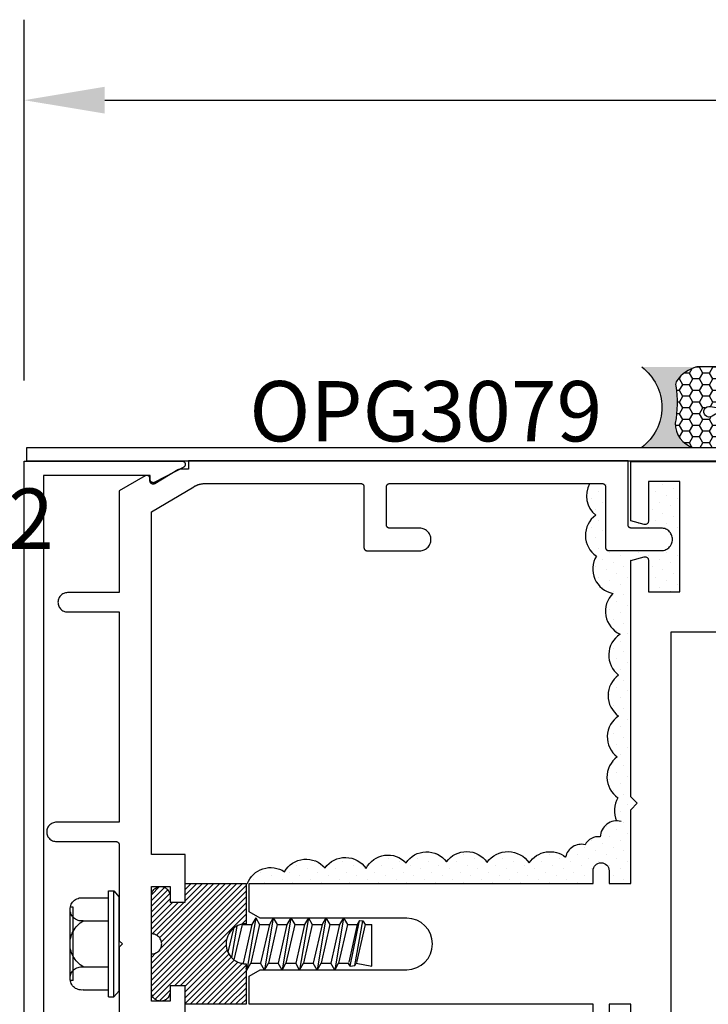
# Model space of a CAD drawing. Units: inches. Extents: x 0 to 70, y 0 to 86.
# Drawn here: x 3.2 to 5.3, y 33.8 to 36.9 of the extents above; entities that cross this region are included whole.
import ezdxf

# ---------------------------------------------------------------- set-up
doc = ezdxf.new("R2010")
doc.units = ezdxf.units.IN
doc.header["$LTSCALE"] = 0.25
doc.header["$MEASUREMENT"] = 0
for name, color, linetype in [('Arcadia-Dim', 4, 'Continuous'), ('Arcadia-Profile', 5, 'Continuous'), ('Arcadia-Shade', 8, 'Continuous'), ('Arcadia-Text', 3, 'Continuous')]:
    doc.layers.add(name, color=color, linetype=linetype)
doc.styles.get("Standard").update_dxf_attribs({"font": 'ARIALN.TTF'})
doc.dimstyles.get("Standard").update_dxf_attribs({"dimscale": 0, "dimtxt": 0.046875, "dimasz": 0.0625, "dimexe": 0.0625, "dimexo": 0.0625, "dimgap": 0.09, "dimtad": 0, "dimtih": 1, "dimtoh": 1, "dimdec": 4, "dimzin": 0, "dimdsep": 46, "dimlunit": 4, "dimtxsty": 'Standard', "dimcen": 0.046875, "dimadec": 0, "dimazin": 0, "dimtfac": 1, "dimtdec": 4, "dimtofl": 0, "dimtmove": 0, "dimatfit": 3, "dimfxl": 1, "dimtolj": 1, "dimtzin": 0, "dimarcsym": 0})
pattern_1 = [(45, (-30.979591, 80.587372), (-0.0088388348, 0.0088388348), [])]

# ---------------------------------------------------------------- blocks, each defined once
blk = doc.blocks.new('OPG1986IP')
at = {"layer": 'Arcadia-Shade', "lineweight": -3}
h = blk.add_hatch(dxfattribs=at)
h.set_pattern_fill('ANSI31', color=256, scale=0.1, style=0)
h.set_pattern_definition(pattern_1)
h.paths.add_polyline_path([(-0.4324, -0.014), (-0.4274, -0.0098), (-0.4219, -0.0063), (-0.4161, -0.0033), (-0.4101, -0.0009), (-0.4039, 0.0008), (-0.4039, 0.0008), (-0.3974, 0.0019), (-0.3909, 0.0023), (-0.3909, 0.1273), (-0.5799, 0.1273), (-0.5799, 0.0698), (-0.6269, 0.0698), (-0.6269, 0.0888), (-0.627, 0.0918), (-0.6275, 0.0948), (-0.6283, 0.0977), (-0.6294, 0.1006), (-0.6308, 0.1033), (-0.6324, 0.1058), (-0.6343, 0.1082), (-0.6365, 0.1103), (-0.6388, 0.1122), (-0.6414, 0.1139), (-0.6441, 0.1153), (-0.6469, 0.1163), (-0.6498, 0.1171), (-0.6528, 0.1176), (-0.6559, 0.1178), (-0.6589, 0.1176), (-0.6619, 0.1171), (-0.6648, 0.1163), (-0.6677, 0.1153), (-0.6704, 0.1139), (-0.6729, 0.1122), (-0.6753, 0.1103), (-0.6774, 0.1082), (-0.6793, 0.1058), (-0.681, 0.1033), (-0.6824, 0.1006), (-0.6835, 0.0977), (-0.6842, 0.0948), (-0.6847, 0.0918), (-0.6849, 0.0888), (-0.6849, -0.0292), (-0.6816, -0.0293), (-0.6783, -0.0297), (-0.6751, -0.0305), (-0.6719, -0.0316), (-0.669, -0.033), (-0.6661, -0.0348), (-0.6635, -0.0368), (-0.6612, -0.0391), (-0.659, -0.0417), (-0.6572, -0.0444), (-0.6557, -0.0474), (-0.6545, -0.0505), (-0.6536, -0.0537), (-0.6531, -0.0569), (-0.6529, -0.0602), (-0.6531, -0.0635), (-0.6536, -0.0668), (-0.6545, -0.07), (-0.6557, -0.0731), (-0.6572, -0.076), (-0.659, -0.0788), (-0.6612, -0.0813), (-0.6635, -0.0836), (-0.6661, -0.0857), (-0.669, -0.0874), (-0.6719, -0.0889), (-0.6751, -0.09), (-0.6783, -0.0907), (-0.6816, -0.0912), (-0.6849, -0.0912), (-0.6849, -0.2092), (-0.6847, -0.2123), (-0.6842, -0.2153), (-0.6835, -0.2182), (-0.6824, -0.221), (-0.681, -0.2237), (-0.6793, -0.2263), (-0.6774, -0.2286), (-0.6753, -0.2308), (-0.6729, -0.2327), (-0.6704, -0.2343), (-0.6677, -0.2357), (-0.6648, -0.2368), (-0.6619, -0.2376), (-0.6589, -0.2381), (-0.6559, -0.2382), (-0.6528, -0.2381), (-0.6498, -0.2376), (-0.6469, -0.2368), (-0.6441, -0.2357), (-0.6414, -0.2343), (-0.6388, -0.2327), (-0.6365, -0.2308), (-0.6343, -0.2286), (-0.6324, -0.2263), (-0.6308, -0.2237), (-0.6294, -0.221), (-0.6283, -0.2182), (-0.6275, -0.2153), (-0.627, -0.2123), (-0.6269, -0.2092), (-0.6269, -0.1902), (-0.5799, -0.1902), (-0.5799, -0.2469), (-0.579, -0.2477), (-0.3909, -0.2477), (-0.3909, -0.123), (-0.3912, -0.1227), (-0.3974, -0.1223), (-0.4038, -0.1213), (-0.4101, -0.1195), (-0.4161, -0.1172), (-0.4219, -0.1142), (-0.4284, -0.1099), (-0.4283, -0.1098), (-0.4324, -0.1065), (-0.437, -0.1019), (-0.4411, -0.0968), (-0.4446, -0.0913), (-0.4472, -0.0862), (-0.4472, -0.0863), (-0.4498, -0.0794), (-0.4515, -0.0732), (-0.4525, -0.0667), (-0.4529, -0.0602), (-0.4525, -0.0537), (-0.4515, -0.0473), (-0.4498, -0.041), (-0.4475, -0.0349), (-0.4446, -0.0291), (-0.4411, -0.0237), (-0.437, -0.0186)])
h = blk.add_hatch(dxfattribs=at)
h.set_pattern_fill('ANSI31', color=256, scale=0.1, style=0)
h.set_pattern_definition(pattern_1)
h.paths.add_polyline_path([(-0.4324, -0.014), (-0.4274, -0.0098), (-0.4219, -0.0063), (-0.4161, -0.0033), (-0.4101, -0.0009), (-0.4039, 0.0008), (-0.4039, 0.0008), (-0.3974, 0.0019), (-0.3909, 0.0023), (-0.3909, 0.1273), (-0.5799, 0.1273), (-0.5799, 0.0698), (-0.6269, 0.0698), (-0.6269, 0.0888), (-0.627, 0.0918), (-0.6275, 0.0948), (-0.6283, 0.0977), (-0.6294, 0.1006), (-0.6308, 0.1033), (-0.6324, 0.1058), (-0.6343, 0.1082), (-0.6365, 0.1103), (-0.6388, 0.1122), (-0.6414, 0.1139), (-0.6441, 0.1153), (-0.6469, 0.1163), (-0.6498, 0.1171), (-0.6528, 0.1176), (-0.6559, 0.1178), (-0.6589, 0.1176), (-0.6619, 0.1171), (-0.6648, 0.1163), (-0.6677, 0.1153), (-0.6704, 0.1139), (-0.6729, 0.1122), (-0.6753, 0.1103), (-0.6774, 0.1082), (-0.6793, 0.1058), (-0.681, 0.1033), (-0.6824, 0.1006), (-0.6835, 0.0977), (-0.6842, 0.0948), (-0.6847, 0.0918), (-0.6849, 0.0888), (-0.6849, -0.0292), (-0.6816, -0.0293), (-0.6783, -0.0297), (-0.6751, -0.0305), (-0.6719, -0.0316), (-0.669, -0.033), (-0.6661, -0.0348), (-0.6635, -0.0368), (-0.6612, -0.0391), (-0.659, -0.0417), (-0.6572, -0.0444), (-0.6557, -0.0474), (-0.6545, -0.0505), (-0.6536, -0.0537), (-0.6531, -0.0569), (-0.6529, -0.0602), (-0.6531, -0.0635), (-0.6536, -0.0668), (-0.6545, -0.07), (-0.6557, -0.0731), (-0.6572, -0.076), (-0.659, -0.0788), (-0.6612, -0.0813), (-0.6635, -0.0836), (-0.6661, -0.0857), (-0.669, -0.0874), (-0.6719, -0.0889), (-0.6751, -0.09), (-0.6783, -0.0907), (-0.6816, -0.0912), (-0.6849, -0.0912), (-0.6849, -0.2092), (-0.6847, -0.2123), (-0.6842, -0.2153), (-0.6835, -0.2182), (-0.6824, -0.221), (-0.681, -0.2237), (-0.6793, -0.2263), (-0.6774, -0.2286), (-0.6753, -0.2308), (-0.6729, -0.2327), (-0.6704, -0.2343), (-0.6677, -0.2357), (-0.6648, -0.2368), (-0.6619, -0.2376), (-0.6589, -0.2381), (-0.6559, -0.2382), (-0.6528, -0.2381), (-0.6498, -0.2376), (-0.6469, -0.2368), (-0.6441, -0.2357), (-0.6414, -0.2343), (-0.6388, -0.2327), (-0.6365, -0.2308), (-0.6343, -0.2286), (-0.6324, -0.2263), (-0.6308, -0.2237), (-0.6294, -0.221), (-0.6283, -0.2182), (-0.6275, -0.2153), (-0.627, -0.2123), (-0.6269, -0.2092), (-0.6269, -0.1902), (-0.5799, -0.1902), (-0.5799, -0.2469), (-0.579, -0.2477), (-0.3909, -0.2477), (-0.3909, -0.123), (-0.3912, -0.1227), (-0.3974, -0.1223), (-0.4038, -0.1213), (-0.4101, -0.1195), (-0.4161, -0.1172), (-0.4219, -0.1142), (-0.4284, -0.1099), (-0.4283, -0.1098), (-0.4324, -0.1065), (-0.437, -0.1019), (-0.4411, -0.0968), (-0.4446, -0.0913), (-0.4472, -0.0862), (-0.4472, -0.0863), (-0.4498, -0.0794), (-0.4515, -0.0732), (-0.4525, -0.0667), (-0.4529, -0.0602), (-0.4525, -0.0537), (-0.4515, -0.0473), (-0.4498, -0.041), (-0.4475, -0.0349), (-0.4446, -0.0291), (-0.4411, -0.0237), (-0.437, -0.0186)])
at = {"layer": 'Arcadia-Profile'}
blk.add_lwpolyline([(-0.6269, -0.1902), (-0.6269, -0.2092), (-0.627, -0.2123), (-0.6275, -0.2153), (-0.6283, -0.2182), (-0.6294, -0.221), (-0.6308, -0.2237), (-0.6324, -0.2263), (-0.6343, -0.2286), (-0.6365, -0.2308), (-0.6388, -0.2327), (-0.6414, -0.2343), (-0.6441, -0.2357), (-0.6469, -0.2368), (-0.6498, -0.2376), (-0.6528, -0.2381), (-0.6559, -0.2382), (-0.6589, -0.2381), (-0.6619, -0.2376), (-0.6648, -0.2368), (-0.6677, -0.2357), (-0.6704, -0.2343), (-0.6729, -0.2327), (-0.6753, -0.2308), (-0.6774, -0.2286), (-0.6793, -0.2263), (-0.681, -0.2237), (-0.6824, -0.221), (-0.6835, -0.2182), (-0.6842, -0.2153), (-0.6847, -0.2123), (-0.6849, -0.2092), (-0.6849, -0.0912), (-0.6816, -0.0912), (-0.6783, -0.0907), (-0.6751, -0.09), (-0.6719, -0.0889), (-0.669, -0.0874), (-0.6661, -0.0857), (-0.6635, -0.0836), (-0.6612, -0.0813), (-0.659, -0.0788), (-0.6572, -0.076), (-0.6557, -0.0731), (-0.6545, -0.07), (-0.6536, -0.0668), (-0.6531, -0.0635), (-0.6529, -0.0602), (-0.6531, -0.0569), (-0.6536, -0.0537), (-0.6545, -0.0505), (-0.6557, -0.0474), (-0.6572, -0.0444), (-0.659, -0.0417), (-0.6612, -0.0391), (-0.6635, -0.0368), (-0.6661, -0.0348), (-0.669, -0.033), (-0.6719, -0.0316), (-0.6751, -0.0305), (-0.6783, -0.0297), (-0.6816, -0.0293), (-0.6849, -0.0292), (-0.6849, 0.0888), (-0.6847, 0.0918), (-0.6842, 0.0948), (-0.6835, 0.0977), (-0.6824, 0.1006), (-0.681, 0.1033), (-0.6793, 0.1058), (-0.6774, 0.1082), (-0.6753, 0.1103), (-0.6729, 0.1122), (-0.6704, 0.1139), (-0.6677, 0.1153), (-0.6648, 0.1163), (-0.6619, 0.1171), (-0.6589, 0.1176), (-0.6559, 0.1178), (-0.6528, 0.1176), (-0.6498, 0.1171), (-0.6469, 0.1163), (-0.6441, 0.1153), (-0.6414, 0.1139), (-0.6388, 0.1122), (-0.6365, 0.1103), (-0.6343, 0.1082), (-0.6324, 0.1058), (-0.6308, 0.1033), (-0.6294, 0.1006), (-0.6283, 0.0977), (-0.6275, 0.0948), (-0.627, 0.0918), (-0.6269, 0.0888), (-0.6269, 0.0698), (-0.5799, 0.0698), (-0.5799, 0.1273), (-0.3909, 0.1273), (-0.3909, 0.0023), (-0.3974, 0.0019), (-0.4038, 0.0008), (-0.4101, -0.0009), (-0.4161, -0.0033), (-0.4219, -0.0063), (-0.4274, -0.0098), (-0.4324, -0.014), (-0.437, -0.0186), (-0.4411, -0.0237), (-0.4446, -0.0291), (-0.4475, -0.0349), (-0.4498, -0.041), (-0.4515, -0.0473), (-0.4525, -0.0537), (-0.4529, -0.0602), (-0.4525, -0.0667), (-0.4515, -0.0732), (-0.4498, -0.0794), (-0.4475, -0.0855), (-0.4446, -0.0913), (-0.4411, -0.0968), (-0.437, -0.1019), (-0.4324, -0.1065), (-0.4274, -0.1106), (-0.4219, -0.1142), (-0.4161, -0.1172), (-0.4101, -0.1195), (-0.4038, -0.1213), (-0.3974, -0.1223), (-0.3909, -0.1227), (-0.3909, -0.2477), (-0.5799, -0.2477), (-0.5799, -0.1902)], close=True, dxfattribs=at)
blk.add_lwpolyline([(-0.6269, -0.1902), (-0.6269, -0.2092), (-0.627, -0.2123), (-0.6275, -0.2153), (-0.6283, -0.2182), (-0.6294, -0.221), (-0.6308, -0.2237), (-0.6324, -0.2263), (-0.6343, -0.2286), (-0.6365, -0.2308), (-0.6388, -0.2327), (-0.6414, -0.2343), (-0.6441, -0.2357), (-0.6469, -0.2368), (-0.6498, -0.2376), (-0.6528, -0.2381), (-0.6559, -0.2382), (-0.6589, -0.2381), (-0.6619, -0.2376), (-0.6648, -0.2368), (-0.6677, -0.2357), (-0.6704, -0.2343), (-0.6729, -0.2327), (-0.6753, -0.2308), (-0.6774, -0.2286), (-0.6793, -0.2263), (-0.681, -0.2237), (-0.6824, -0.221), (-0.6835, -0.2182), (-0.6842, -0.2153), (-0.6847, -0.2123), (-0.6849, -0.2092), (-0.6849, -0.0912), (-0.6816, -0.0912), (-0.6783, -0.0907), (-0.6751, -0.09), (-0.6719, -0.0889), (-0.669, -0.0874), (-0.6661, -0.0857), (-0.6635, -0.0836), (-0.6612, -0.0813), (-0.659, -0.0788), (-0.6572, -0.076), (-0.6557, -0.0731), (-0.6545, -0.07), (-0.6536, -0.0668), (-0.6531, -0.0635), (-0.6529, -0.0602), (-0.6531, -0.0569), (-0.6536, -0.0537), (-0.6545, -0.0505), (-0.6557, -0.0474), (-0.6572, -0.0444), (-0.659, -0.0417), (-0.6612, -0.0391), (-0.6635, -0.0368), (-0.6661, -0.0348), (-0.669, -0.033), (-0.6719, -0.0316), (-0.6751, -0.0305), (-0.6783, -0.0297), (-0.6816, -0.0293), (-0.6849, -0.0292), (-0.6849, 0.0888), (-0.6847, 0.0918), (-0.6842, 0.0948), (-0.6835, 0.0977), (-0.6824, 0.1006), (-0.681, 0.1033), (-0.6793, 0.1058), (-0.6774, 0.1082), (-0.6753, 0.1103), (-0.6729, 0.1122), (-0.6704, 0.1139), (-0.6677, 0.1153), (-0.6648, 0.1163), (-0.6619, 0.1171), (-0.6589, 0.1176), (-0.6559, 0.1178), (-0.6528, 0.1176), (-0.6498, 0.1171), (-0.6469, 0.1163), (-0.6441, 0.1153), (-0.6414, 0.1139), (-0.6388, 0.1122), (-0.6365, 0.1103), (-0.6343, 0.1082), (-0.6324, 0.1058), (-0.6308, 0.1033), (-0.6294, 0.1006), (-0.6283, 0.0977), (-0.6275, 0.0948), (-0.627, 0.0918), (-0.6269, 0.0888), (-0.6269, 0.0698), (-0.5799, 0.0698), (-0.5799, 0.1273), (-0.3909, 0.1273), (-0.3909, 0.0023), (-0.3974, 0.0019), (-0.4038, 0.0008), (-0.4101, -0.0009), (-0.4161, -0.0033), (-0.4219, -0.0063), (-0.4274, -0.0098), (-0.4324, -0.014), (-0.437, -0.0186), (-0.4411, -0.0237), (-0.4446, -0.0291), (-0.4475, -0.0349), (-0.4498, -0.041), (-0.4515, -0.0473), (-0.4525, -0.0537), (-0.4529, -0.0602), (-0.4525, -0.0667), (-0.4515, -0.0732), (-0.4498, -0.0794), (-0.4475, -0.0855), (-0.4446, -0.0913), (-0.4411, -0.0968), (-0.437, -0.1019), (-0.4324, -0.1065), (-0.4274, -0.1106), (-0.4219, -0.1142), (-0.4161, -0.1172), (-0.4101, -0.1195), (-0.4038, -0.1213), (-0.3974, -0.1223), (-0.3909, -0.1227), (-0.3909, -0.2477), (-0.5799, -0.2477), (-0.5799, -0.1902)], close=True, dxfattribs=at)
at = {"layer": 'Arcadia-Profile', "extrusion": (0, -1e-16, -1)}
for points in [[(0.818, -0.2252), (0.818, 0.1048)], [(0.818, 0.1048), (0.8015, 0.1048)], [(0.818, -0.2252), (0.818, 0.1048)], [(0.818, 0.1048), (0.8015, 0.1048)], [(0.8015, -0.2252), (0.8015, 0.1048)], [(0.8015, 0.1048), (0.785, 0.0851)], [(0.8015, -0.2252), (0.8015, 0.1048)], [(0.8015, 0.1048), (0.785, 0.0851)], [(0.8964, 0.0112), (0.9005, 0.0109), (0.9046, 0.011), (0.9086, 0.0116), (0.9126, 0.0127), (0.9164, 0.0142), (0.9201, 0.0161), (0.9235, 0.0184), (0.9266, 0.0211), (0.9293, 0.0241), (0.9317, 0.0275), (0.9338, 0.0311), (0.9354, 0.0348), (0.9365, 0.0388), (0.9372, 0.0428), (0.9375, 0.0469), (0.9372, 0.051), (0.9365, 0.0551), (0.9354, 0.059), (0.9338, 0.0628), (0.9317, 0.0664), (0.9293, 0.0697), (0.9266, 0.0728), (0.9235, 0.0755), (0.9201, 0.0778), (0.9164, 0.0797), (0.9126, 0.0812), (0.9086, 0.0823), (0.9046, 0.0829), (0.9005, 0.083), (0.8964, 0.0827)], [(0.8964, 0.0112), (0.9005, 0.0109), (0.9046, 0.011), (0.9086, 0.0116), (0.9126, 0.0127), (0.9164, 0.0142), (0.9201, 0.0161), (0.9235, 0.0184), (0.9266, 0.0211), (0.9293, 0.0241), (0.9317, 0.0275), (0.9338, 0.0311), (0.9354, 0.0348), (0.9365, 0.0388), (0.9372, 0.0428), (0.9375, 0.0469), (0.9372, 0.051), (0.9365, 0.0551), (0.9354, 0.059), (0.9338, 0.0628), (0.9317, 0.0664), (0.9293, 0.0697), (0.9266, 0.0728), (0.9235, 0.0755), (0.9201, 0.0778), (0.9164, 0.0797), (0.9126, 0.0812), (0.9086, 0.0823), (0.9046, 0.0829), (0.9005, 0.083), (0.8964, 0.0827)], [(0.8964, 0.0827), (0.818, 0.0827)], [(0.8964, 0.0827), (0.818, 0.0827)], [(0.785, -0.2056), (0.785, 0.0851)], [(0.785, -0.2056), (0.785, 0.0851)], [(0.9276, 0.0536), (0.9375, 0.0536)], [(0.9276, 0.0536), (0.9375, 0.0536)], [(0.9375, -0.1674), (0.9375, 0.0469)], [(0.9375, -0.1674), (0.9375, 0.0469)], [(0.9276, -0.1741), (0.9276, 0.0536)], [(0.9276, -0.1741), (0.9276, 0.0536)], [(0.8964, -0.1317), (0.9012, -0.1286), (0.9059, -0.1252), (0.9103, -0.1215), (0.9144, -0.1175), (0.9182, -0.1132), (0.9218, -0.1087), (0.925, -0.1039), (0.9278, -0.0989), (0.9304, -0.0937), (0.9325, -0.0884), (0.9343, -0.0829), (0.9357, -0.0774), (0.9367, -0.0717), (0.9373, -0.066), (0.9375, -0.0602), (0.9373, -0.0545), (0.9367, -0.0488), (0.9357, -0.0431), (0.9343, -0.0375), (0.9325, -0.032), (0.9304, -0.0267), (0.9278, -0.0215), (0.925, -0.0166), (0.9218, -0.0118), (0.9182, -0.0072), (0.9144, -0.003), (0.9103, 0.001), (0.9059, 0.0048), (0.9012, 0.0082), (0.8964, 0.0112)], [(0.8964, -0.1317), (0.9012, -0.1286), (0.9059, -0.1252), (0.9103, -0.1215), (0.9144, -0.1175), (0.9182, -0.1132), (0.9218, -0.1087), (0.925, -0.1039), (0.9278, -0.0989), (0.9304, -0.0937), (0.9325, -0.0884), (0.9343, -0.0829), (0.9357, -0.0774), (0.9367, -0.0717), (0.9373, -0.066), (0.9375, -0.0602), (0.9373, -0.0545), (0.9367, -0.0488), (0.9357, -0.0431), (0.9343, -0.0375), (0.9325, -0.032), (0.9304, -0.0267), (0.9278, -0.0215), (0.925, -0.0166), (0.9218, -0.0118), (0.9182, -0.0072), (0.9144, -0.003), (0.9103, 0.001), (0.9059, 0.0048), (0.9012, 0.0082), (0.8964, 0.0112)], [(0.8964, 0.0112), (0.818, 0.0112)], [(0.8964, 0.0112), (0.818, 0.0112)], [(0.4035, 0), (0.4284, -0.1099)], [(0.4035, 0), (0.4284, -0.1099)], [(0.4039, 0.0008), (0.4035, 0)], [(0.4039, 0.0008), (0.4035, 0)], [(0.4035, 0), (0.3731, 0)], [(0.4035, 0), (0.3731, 0)], [(0.3731, 0), (0.4004, -0.1205)], [(0.3731, 0), (0.4004, -0.1205)], [(0.361, 0.0209), (0.3883, -0.1414)], [(0.361, 0.0209), (0.3883, -0.1414)], [(0.3489, 0), (0.3762, -0.1205)], [(0.3489, 0), (0.3762, -0.1205)], [(0.361, 0.0209), (0.3731, 0)], [(0.361, 0.0209), (0.3731, 0)], [(0.361, 0.0209), (0.3489, 0)], [(0.361, 0.0209), (0.3489, 0)], [(0.3489, 0), (0.3186, 0)], [(0.3489, 0), (0.3186, 0)], [(0.3186, 0), (0.3458, -0.1205)], [(0.3186, 0), (0.3458, -0.1205)], [(0.3065, 0.0209), (0.3337, -0.1414)], [(0.3065, 0.0209), (0.3337, -0.1414)], [(0.2944, 0), (0.3216, -0.1205)], [(0.2944, 0), (0.3216, -0.1205)], [(0.3065, 0.0209), (0.3186, 0)], [(0.3065, 0.0209), (0.3186, 0)], [(0.3065, 0.0209), (0.2944, 0)], [(0.3065, 0.0209), (0.2944, 0)], [(0.2944, 0), (0.264, 0)], [(0.2944, 0), (0.264, 0)], [(0.264, 0), (0.2913, -0.1205)], [(0.264, 0), (0.2913, -0.1205)], [(0.2519, 0.0209), (0.2792, -0.1414)], [(0.2519, 0.0209), (0.2792, -0.1414)], [(0.2398, 0), (0.2671, -0.1205)], [(0.2398, 0), (0.2671, -0.1205)], [(0.2519, 0.0209), (0.264, 0)], [(0.2519, 0.0209), (0.264, 0)], [(0.2519, 0.0209), (0.2398, 0)], [(0.2519, 0.0209), (0.2398, 0)], [(0.2398, 0), (0.2094, 0)], [(0.2398, 0), (0.2094, 0)], [(0.2094, 0), (0.2367, -0.1205)], [(0.2094, 0), (0.2367, -0.1205)], [(0.1973, 0.0209), (0.2246, -0.1414)], [(0.1973, 0.0209), (0.2246, -0.1414)], [(0.1853, 0), (0.2125, -0.1205)], [(0.1853, 0), (0.2125, -0.1205)], [(0.1973, 0.0209), (0.2094, 0)], [(0.1973, 0.0209), (0.2094, 0)], [(0.1973, 0.0209), (0.1853, 0)], [(0.1973, 0.0209), (0.1853, 0)], [(0.1853, 0), (0.1549, 0)], [(0.1853, 0), (0.1549, 0)], [(0.1549, 0), (0.1822, -0.1205)], [(0.1549, 0), (0.1822, -0.1205)], [(0.1428, 0.0209), (0.1701, -0.1414)], [(0.1428, 0.0209), (0.1701, -0.1414)], [(0.1307, 0), (0.158, -0.1205)], [(0.1307, 0), (0.158, -0.1205)], [(0.1428, 0.0209), (0.1549, 0)], [(0.1428, 0.0209), (0.1549, 0)], [(0.1428, 0.0209), (0.1307, 0)], [(0.1428, 0.0209), (0.1307, 0)], [(0.1307, 0), (0.1003, 0)], [(0.1307, 0), (0.1003, 0)], [(0.1003, 0), (0.1276, -0.1205)], [(0.1003, 0), (0.1276, -0.1205)], [(0.0882, 0.0209), (0.1155, -0.1414)], [(0.0882, 0.0209), (0.1155, -0.1414)], [(0.0761, 0), (0.1034, -0.1205)], [(0.0761, 0), (0.1034, -0.1205)], [(0.0882, 0.0209), (0.1003, 0)], [(0.0882, 0.0209), (0.1003, 0)], [(0.0882, 0.0209), (0.0761, 0)], [(0.0882, 0.0209), (0.0761, 0)], [(0.0761, 0), (0.0458, 0)], [(0.0761, 0), (0.0458, 0)], [(0.0676, -0.1298), (0.0385, 0.0127)], [(0.0676, -0.1298), (0.0385, 0.0127)], [(0.0531, -0.1278), (0.0281, 0.0112)], [(0.0531, -0.1278), (0.0281, 0.0112)], [(0.0216, 0), (0.0484, -0.1183)], [(0.0216, 0), (0.0484, -0.1183)], [(0.0385, 0.0127), (0.0458, 0)], [(0.0385, 0.0127), (0.0458, 0)], [(0.0385, 0.0127), (0.0281, 0.0112)], [(0.0385, 0.0127), (0.0281, 0.0112)], [(0.0281, 0.0112), (0.0216, 0)], [(0.0281, 0.0112), (0.0216, 0)], [(0.0216, 0), (0, 0)], [(0.0216, 0), (0, 0)], [(0, -0.1297), (0, 0)], [(0, -0.1297), (0, 0)], [(0.4304, -0.0123), (0.4472, -0.0863)], [(0.4304, -0.0123), (0.4472, -0.0863)], [(0.42, -0.0052), (0.4363, -0.1026)], [(0.42, -0.0052), (0.4363, -0.1026)], [(0.0458, 0), (0.0722, -0.1168)], [(0.0458, 0), (0.0722, -0.1168)], [(0.4071, -0.1205), (0.4004, -0.1205)], [(0.4071, -0.1205), (0.4004, -0.1205)], [(0.3883, -0.1414), (0.3762, -0.1205)], [(0.3883, -0.1414), (0.3762, -0.1205)], [(0.3762, -0.1205), (0.3458, -0.1205)], [(0.3762, -0.1205), (0.3458, -0.1205)], [(0.3337, -0.1414), (0.3458, -0.1205)], [(0.3337, -0.1414), (0.3458, -0.1205)], [(0.3337, -0.1414), (0.3216, -0.1205)], [(0.3337, -0.1414), (0.3216, -0.1205)], [(0.3216, -0.1205), (0.2913, -0.1205)], [(0.3216, -0.1205), (0.2913, -0.1205)], [(0.2792, -0.1414), (0.2913, -0.1205)], [(0.2792, -0.1414), (0.2913, -0.1205)], [(0.2792, -0.1414), (0.2671, -0.1205)], [(0.2792, -0.1414), (0.2671, -0.1205)], [(0.2671, -0.1205), (0.2367, -0.1205)], [(0.2671, -0.1205), (0.2367, -0.1205)], [(0.2246, -0.1414), (0.2367, -0.1205)], [(0.2246, -0.1414), (0.2367, -0.1205)], [(0.2246, -0.1414), (0.2125, -0.1205)], [(0.2246, -0.1414), (0.2125, -0.1205)], [(0.2125, -0.1205), (0.1822, -0.1205)], [(0.2125, -0.1205), (0.1822, -0.1205)], [(0.1701, -0.1414), (0.1822, -0.1205)], [(0.1701, -0.1414), (0.1822, -0.1205)], [(0.1701, -0.1414), (0.158, -0.1205)], [(0.1701, -0.1414), (0.158, -0.1205)], [(0.158, -0.1205), (0.1276, -0.1205)], [(0.158, -0.1205), (0.1276, -0.1205)], [(0.1155, -0.1414), (0.1276, -0.1205)], [(0.1155, -0.1414), (0.1276, -0.1205)], [(0.1155, -0.1414), (0.1034, -0.1205)], [(0.1155, -0.1414), (0.1034, -0.1205)], [(0.1034, -0.1205), (0.0731, -0.1205)], [(0.1034, -0.1205), (0.0731, -0.1205)], [(0.0676, -0.1298), (0.0731, -0.1205)], [(0.0676, -0.1298), (0.0731, -0.1205)], [(0.0676, -0.1298), (0.0729, -0.1207)], [(0.0676, -0.1298), (0.0729, -0.1207)], [(0.0531, -0.1278), (0.049, -0.1206)], [(0.0531, -0.1278), (0.049, -0.1206)], [(0.049, -0.1206), (0, -0.1297)], [(0.049, -0.1206), (0, -0.1297)], [(0.8964, -0.2031), (0.9005, -0.2035), (0.9046, -0.2033), (0.9086, -0.2027), (0.9126, -0.2017), (0.9164, -0.2002), (0.9201, -0.1983), (0.9235, -0.1959), (0.9266, -0.1932), (0.9293, -0.1902), (0.9317, -0.1869), (0.9338, -0.1833), (0.9354, -0.1795), (0.9365, -0.1756), (0.9372, -0.1715), (0.9375, -0.1674), (0.9372, -0.1633), (0.9365, -0.1592), (0.9354, -0.1553), (0.9338, -0.1515), (0.9317, -0.1479), (0.9293, -0.1446), (0.9266, -0.1416), (0.9235, -0.1389), (0.9201, -0.1365), (0.9164, -0.1346), (0.9126, -0.1331), (0.9086, -0.1321), (0.9046, -0.1315), (0.9005, -0.1313), (0.8964, -0.1317)], [(0.8964, -0.2031), (0.9005, -0.2035), (0.9046, -0.2033), (0.9086, -0.2027), (0.9126, -0.2017), (0.9164, -0.2002), (0.9201, -0.1983), (0.9235, -0.1959), (0.9266, -0.1932), (0.9293, -0.1902), (0.9317, -0.1869), (0.9338, -0.1833), (0.9354, -0.1795), (0.9365, -0.1756), (0.9372, -0.1715), (0.9375, -0.1674), (0.9372, -0.1633), (0.9365, -0.1592), (0.9354, -0.1553), (0.9338, -0.1515), (0.9317, -0.1479), (0.9293, -0.1446), (0.9266, -0.1416), (0.9235, -0.1389), (0.9201, -0.1365), (0.9164, -0.1346), (0.9126, -0.1331), (0.9086, -0.1321), (0.9046, -0.1315), (0.9005, -0.1313), (0.8964, -0.1317)], [(0.8964, -0.1317), (0.818, -0.1317)], [(0.8964, -0.1317), (0.818, -0.1317)], [(0.3911, -0.1227), (0.3909, -0.123)], [(0.3911, -0.1227), (0.3909, -0.123)], [(0.3883, -0.1414), (0.3909, -0.1369)], [(0.3883, -0.1414), (0.3909, -0.1369)], [(0.2521, -0.1266), (0.2519, -0.1266)], [(0.2521, -0.1266), (0.2519, -0.1266)], [(0.0676, -0.1298), (0.0531, -0.1278)], [(0.0676, -0.1298), (0.0531, -0.1278)], [(0.9276, -0.1741), (0.9375, -0.1741)], [(0.9276, -0.1741), (0.9375, -0.1741)], [(0.8964, -0.2031), (0.818, -0.2031)], [(0.8964, -0.2031), (0.818, -0.2031)], [(0.8015, -0.2252), (0.785, -0.2056)], [(0.8015, -0.2252), (0.785, -0.2056)], [(0.818, -0.2252), (0.8015, -0.2252)], [(0.818, -0.2252), (0.8015, -0.2252)]]:
    blk.add_lwpolyline(points, dxfattribs=at)
at = {"layer": 'Arcadia-Profile'}
blk.add_lwpolyline([(-0.5799, -0.2469), (-0.579, -0.2477)], dxfattribs=at)
blk.add_lwpolyline([(-0.5799, -0.2469), (-0.579, -0.2477)], dxfattribs=at)
blk = doc.blocks.new('*D5')
at = {"layer": 'Arcadia-Dim', "color": 0, "lineweight": -2}
for p, q in [((3.1867, 35.7289), (3.1867, 36.8501)), ((13.0979, 35.7289), (13.0979, 36.8501)), ((3.4367, 36.6001), (7.585, 36.6001)), ((12.8479, 36.6001), (8.6996, 36.6001))]:
    blk.add_line(p, q, dxfattribs=at)
at = {"layer": 'Arcadia-Dim', "color": 0, "lineweight": -3}
for points in [[(3.4367, 36.6418), (3.4367, 36.5585), (3.1867, 36.6001)], [(12.8479, 36.6418), (12.8479, 36.5585), (13.0979, 36.6001)]]:
    blk.add_solid(points, dxfattribs=at)
at = {"layer": 'Defpoints', "color": 0, "lineweight": -3}
for p in [(13.0979, 36.6001), (3.1867, 35.4789), (13.0979, 35.4789)]:
    blk.add_point(p, dxfattribs=at)
at = {"layer": 'Arcadia-Dim', "color": 0, "insert": (8.1423, 36.6001), "char_height": 0.1875, "attachment_point": 5}
blk.add_mtext('\\A1;9{\\H1.000000x;\\S15/16;}"', dxfattribs=at)
blk = doc.blocks.new('*D13')
at = {"layer": 'Arcadia-Dim', "color": 0, "lineweight": -2}
for p, q in [((2.9447, 35.4789), (1.6909, 35.4789)), ((1.9409, 35.2289), (1.9409, 34.4346)), ((1.9409, 32.7288), (1.9409, 33.5231)), ((2.9447, 32.4788), (1.6909, 32.4788))]:
    blk.add_line(p, q, dxfattribs=at)
at = {"layer": 'Arcadia-Dim', "color": 0, "lineweight": -3}
for points in [[(1.8992, 35.2289), (1.9826, 35.2289), (1.9409, 35.4789)], [(1.8992, 32.7288), (1.9826, 32.7288), (1.9409, 32.4788)]]:
    blk.add_solid(points, dxfattribs=at)
at = {"layer": 'Defpoints', "color": 0, "lineweight": -3}
for p in [(3.1947, 35.4789), (1.9409, 32.4788), (3.1947, 32.4788)]:
    blk.add_point(p, dxfattribs=at)
at = {"layer": 'Arcadia-Dim', "color": 0, "insert": (1.9409, 33.9789), "char_height": 0.1875, "attachment_point": 5}
blk.add_mtext('\\A1;3"', dxfattribs=at)
blk = doc.blocks.new('*D14')
at = {"layer": 'Arcadia-Dim', "color": 0, "lineweight": -2}
for p, q in [((2.6281, 33.7288), (2.6281, 33.9788)), ((3.6618, 33.4788), (2.3781, 33.4788)), ((2.9367, 32.4788), (2.3781, 32.4788)), ((2.6281, 32.2288), (2.6281, 31.9788))]:
    blk.add_line(p, q, dxfattribs=at)
at = {"layer": 'Arcadia-Dim', "color": 0, "lineweight": -3}
for points in [[(2.5865, 33.7288), (2.6698, 33.7288), (2.6281, 33.4788)], [(2.5865, 32.2288), (2.6698, 32.2288), (2.6281, 32.4788)]]:
    blk.add_solid(points, dxfattribs=at)
at = {"layer": 'Defpoints', "color": 0, "lineweight": -3}
for p in [(2.6281, 33.4788), (3.9118, 33.4788), (3.1867, 32.4788)]:
    blk.add_point(p, dxfattribs=at)
at = {"layer": 'Arcadia-Dim', "color": 0, "insert": (2.6281, 32.9788), "char_height": 0.1875, "attachment_point": 5}
blk.add_mtext('\\A1;1" \\PMIN.', dxfattribs=at)
blk = doc.blocks.new('Sealant')
at = {"layer": 'Arcadia-Shade'}
h = blk.add_hatch(dxfattribs=at)
h.set_pattern_fill('HONEY', color=256, scale=0.25, style=0)
h.set_pattern_definition([(0, (-20.065434, -16.952442), (0.046875, 0.027063294), [0.03125, -0.0625]), (120, (-20.065434, -16.952442), (-0.046875, 0.027063294), [0.03125, -0.0625]), (60, (-20.065434, -16.952442), (1e-10, 0.054126588), [-0.0625, 0.03125])])
h.paths.add_polyline_path([(-0.1584, 0.2878, 0.197623), (-0.1636, 0.311, 0.178193), (-0.2562, 0.375), (-0.5503, 0.375, 0.095417), (-0.5864, 0.368, 0.320565), (-0.6583, 0.2586, 0.107089), (-0.6516, 0.2329, -0.220053), (-0.6479, 0.1199, 0.197198), (-0.6484, 0.0725, 0.229419), (-0.5691, 0), (-0.2403, 0, 0.343509), (-0.1563, 0.1134, -0.090019)])
h.paths.add_polyline_path([(-0.4633, 0.2177, 0.218543), (-0.3203, 0.1909, -1.514005), (-0.3275, 0.1455, 0.218543), (-0.4718, 0.1645, -1.606584)], flags=16)
blk.add_hatch(color=256, dxfattribs=at).paths.add_polyline_path([(0, 0.375), (-0.2562, 0.375, -0.178193), (-0.1636, 0.311, -0.197623), (-0.1584, 0.2878, 0.090019), (-0.1563, 0.1134, -0.343509), (-0.2403, 0), (0, 0, -0.5)])
at = {"layer": 'Arcadia-Profile'}
for points in [[(-0.6516, 0.2329, -0.107345), (-0.6583, 0.2586, -0.32041), (-0.5864, 0.368, -0.095417), (-0.5503, 0.375), (-0.2562, 0.375, -0.178193), (-0.1636, 0.311, -0.197623), (-0.1584, 0.2878, 0.090019), (-0.1563, 0.1134, -0.343509), (-0.2403, 0), (-0.5691, 0, -0.229419), (-0.6484, 0.0725, -0.197198), (-0.6479, 0.1199, 0.220053)], [(-0.3203, 0.1909, -0.218543), (-0.4633, 0.2177, 1.606584), (-0.4718, 0.1645, -0.218543), (-0.3275, 0.1455, 1.514005)]]:
    blk.add_lwpolyline(points, format="xyb", close=True, dxfattribs=at)
blk.add_arc((0.1406, 0.1875), 0.2344, 126.8699, 233.1301, dxfattribs=at)

msp = doc.modelspace()

# ---------------------------------------------------------------- hatches: boundary and pattern name
at = {"layer": 'Arcadia-Shade'}
h = msp.add_hatch(dxfattribs=at)
h.set_pattern_fill('DOTS', color=256, scale=0.5, angle=45, style=0)
h.set_pattern_definition([(45, (-844.076542, -1076.574574), (-0.01104854346, 0.0331456304), [0, -0.03125])])
h.paths.add_polyline_path([(4.99974, 35.40893), (4.94184, 35.40893, 0.3634786), (4.96093, 35.311, 0.5205671), (4.96317, 35.18402, 0.5205671), (5.01442, 35.06819, 0.5205671), (5.03672, 34.94122, 0.5205671), (5.03225, 34.81425, 0.520567), (5.03225, 34.68728, 0.5205671), (5.02779, 34.5603, 0.5205671), (5.03002, 34.43333, 0.2473291), (5.02582, 34.36137, 0.4004845), (4.97498, 34.3117, 0.3294056), (4.9281, 34.28734, 0.4226951), (4.86762, 34.24915, 0.4393455), (4.75443, 34.231, 0.5205671), (4.62353, 34.23272, 0.5205671), (4.4978, 34.23444, 0.5205671), (4.37206, 34.231, 0.5205671), (4.24805, 34.21378, 0.5205671), (4.12059, 34.2155, 0.5205671), (3.99485, 34.20345, 0.4812296), (3.87891, 34.16632), (3.88368, 34.16632), (3.88368, 34.16643), (4.95274, 34.16643), (4.95274, 34.20643, -1), (5.00274, 34.20643), (5.00274, 34.16643), (5.06974, 34.16643), (5.06974, 34.39643), (5.08974, 34.41643), (5.06974, 34.43643), (5.06974, 35.17123), (5.11215, 35.18259, -0.4931454), (5.12474, 35.17293), (5.12474, 35.07393), (5.22274, 35.07393), (5.22274, 35.15638), (5.22033, 35.15777), (5.22274, 35.15915), (5.22274, 35.20514), (5.22033, 35.20653), (5.22274, 35.20791), (5.22274, 35.25389), (5.22033, 35.25528), (5.22274, 35.25667), (5.22274, 35.30265), (5.22033, 35.30404), (5.22274, 35.30542), (5.22274, 35.35141), (5.22033, 35.3528), (5.22274, 35.35418), (5.22274, 35.40016), (5.22033, 35.40155), (5.22274, 35.40293), (5.22274, 35.41693), (5.12474, 35.41693), (5.12474, 35.29293, -0.4931454), (5.11215, 35.28327), (5.06974, 35.29464), (5.06974, 35.27043), (5.17474, 35.27043, -1), (5.17474, 35.20043), (4.99974, 35.20043)])

# ---------------------------------------------------------------- linework, layer by layer
at = {"layer": 'Arcadia-Profile', "lineweight": -3}
msp.add_lwpolyline([(3.19466, 35.52139), (13.09794, 35.52139), (13.09794, 35.47893), (3.19466, 35.47893)], close=True, dxfattribs=at)
at = {"layer": 'Arcadia-Profile'}
for points in [[(3.18669, 32.47882), (3.18669, 35.47893), (3.67671, 35.47893), (3.67759, 35.47889), (3.67845, 35.47878), (3.6793, 35.47859), (3.68013, 35.47833), (3.68094, 35.47799), (3.68171, 35.47759), (3.68245, 35.47712), (3.68314, 35.47659), (3.68379, 35.476), (3.68437, 35.47536), (3.68491, 35.47467), (3.68537, 35.47393), (3.68578, 35.47316), (3.68611, 35.47235), (3.68637, 35.47152), (3.68656, 35.47067), (3.68668, 35.4698), (3.68671, 35.46893), (3.68668, 35.46806), (3.68656, 35.46719), (3.68637, 35.46634), (3.68611, 35.46551), (3.68578, 35.4647), (3.68537, 35.46393), (3.68491, 35.46319), (3.68437, 35.4625), (3.68379, 35.46186), (3.68314, 35.46127), (3.68245, 35.46074), (3.68171, 35.46027), (3.59236, 35.41327), (3.59175, 35.41294), (3.59111, 35.41266), (3.59045, 35.41242), (3.58978, 35.41223), (3.5891, 35.41208), (3.58841, 35.41198), (3.58771, 35.41193), (3.58702, 35.41193), (3.58632, 35.41198), (3.58563, 35.41208), (3.58494, 35.41223), (3.58427, 35.41242), (3.58362, 35.41266), (3.58298, 35.41294), (3.58236, 35.41327), (3.58177, 35.41364), (3.58121, 35.41405), (3.58067, 35.4145), (3.58017, 35.41498), (3.5797, 35.4155), (3.57927, 35.41605), (3.57888, 35.41663), (3.57853, 35.41723), (3.57823, 35.41786), (3.57797, 35.41851), (3.57775, 35.41917), (3.57758, 35.41985), (3.57746, 35.42054), (3.57739, 35.42123), (3.57736, 35.42193), (3.57736, 35.43393), (3.24669, 35.43393), (3.24669, 32.52382)], [(3.68645, 32.78451), (3.68645, 33.84942), (3.63945, 33.84942), (3.63945, 33.83042), (3.63945, 33.80142), (3.58145, 33.80142), (3.58145, 34.15744), (3.63945, 34.15744), (3.63945, 34.10943), (3.68646, 34.10943), (3.68646, 34.16694), (3.68646, 34.25744), (3.58145, 34.25744), (3.58145, 35.321), (3.71348, 35.39962), (3.71457, 35.40025), (3.71566, 35.40086), (3.71677, 35.40146), (3.71788, 35.40203), (3.71901, 35.40258), (3.72014, 35.40311), (3.72128, 35.40363), (3.72244, 35.40412), (3.7236, 35.40459), (3.72477, 35.40504), (3.72595, 35.40547), (3.72713, 35.40587), (3.72832, 35.40626), (3.72952, 35.40662), (3.73073, 35.40697), (3.73194, 35.40729), (3.73316, 35.40759), (3.73438, 35.40787), (3.7356, 35.40812), (3.73684, 35.40836), (3.73807, 35.40857), (3.73931, 35.40876), (3.74055, 35.40893), (3.7418, 35.40907), (3.74304, 35.4092), (3.74429, 35.4093), (3.74554, 35.40938), (3.7468, 35.40943), (3.74805, 35.40947), (3.7493, 35.40948), (4.23144, 35.40948), (4.23196, 35.40946), (4.23248, 35.40942), (4.233, 35.40935), (4.23352, 35.40926), (4.23402, 35.40914), (4.23453, 35.40899), (4.23502, 35.40881), (4.2355, 35.40861), (4.23598, 35.40839), (4.23644, 35.40814), (4.23688, 35.40786), (4.23731, 35.40757), (4.23773, 35.40725), (4.23813, 35.40691), (4.23851, 35.40655), (4.23887, 35.40617), (4.23921, 35.40577), (4.23953, 35.40535), (4.23982, 35.40492), (4.2401, 35.40448), (4.24035, 35.40402), (4.24057, 35.40354), (4.24077, 35.40306), (4.24095, 35.40257), (4.2411, 35.40207), (4.24122, 35.40156), (4.24131, 35.40104), (4.24138, 35.40052), (4.24142, 35.4), (4.24144, 35.39948), (4.24144, 35.21048), (4.24145, 35.20996), (4.24149, 35.20944), (4.24156, 35.20892), (4.24165, 35.2084), (4.24178, 35.20789), (4.24193, 35.20739), (4.2421, 35.2069), (4.2423, 35.20641), (4.24253, 35.20594), (4.24278, 35.20548), (4.24305, 35.20503), (4.24335, 35.2046), (4.24366, 35.20419), (4.244, 35.20379), (4.24437, 35.20341), (4.24474, 35.20305), (4.24514, 35.20271), (4.24556, 35.20239), (4.24599, 35.20209), (4.24644, 35.20182), (4.2469, 35.20157), (4.24737, 35.20135), (4.24785, 35.20114), (4.24835, 35.20097), (4.24885, 35.20082), (4.24936, 35.2007), (4.24987, 35.2006), (4.25039, 35.20054), (4.25091, 35.20049), (4.25144, 35.20048), (4.41472, 35.20048), (4.41836, 35.2007), (4.42195, 35.2013), (4.42547, 35.20226), (4.42886, 35.20359), (4.4321, 35.20526), (4.43515, 35.20726), (4.43797, 35.20957), (4.44054, 35.21216), (4.44282, 35.215), (4.44479, 35.21806), (4.44644, 35.22131), (4.44774, 35.22472), (4.44868, 35.22824), (4.44925, 35.23184), (4.44944, 35.23548), (4.44925, 35.23912), (4.44868, 35.24272), (4.44774, 35.24624), (4.44644, 35.24965), (4.44479, 35.2529), (4.44282, 35.25596), (4.44054, 35.2588), (4.43797, 35.26139), (4.43515, 35.2637), (4.4321, 35.2657), (4.42886, 35.26737), (4.42547, 35.2687), (4.42195, 35.26966), (4.41836, 35.27026), (4.41472, 35.27048), (4.32144, 35.27048), (4.32091, 35.27049), (4.32039, 35.27054), (4.31987, 35.2706), (4.31936, 35.2707), (4.31885, 35.27082), (4.31835, 35.27097), (4.31785, 35.27114), (4.31737, 35.27135), (4.3169, 35.27157), (4.31644, 35.27182), (4.31599, 35.27209), (4.31556, 35.27239), (4.31514, 35.27271), (4.31474, 35.27305), (4.31437, 35.27341), (4.314, 35.27379), (4.31366, 35.27419), (4.31335, 35.2746), (4.31305, 35.27503), (4.31278, 35.27548), (4.31253, 35.27594), (4.3123, 35.27641), (4.3121, 35.2769), (4.31193, 35.27739), (4.31178, 35.27789), (4.31165, 35.2784), (4.31156, 35.27892), (4.31149, 35.27944), (4.31145, 35.27996), (4.31144, 35.28048), (4.31144, 35.39942), (4.31145, 35.39995), (4.31149, 35.40047), (4.31156, 35.40099), (4.31165, 35.4015), (4.31178, 35.40201), (4.31193, 35.40251), (4.3121, 35.40301), (4.3123, 35.40349), (4.31253, 35.40396), (4.31278, 35.40442), (4.31305, 35.40487), (4.31335, 35.4053), (4.31366, 35.40572), (4.314, 35.40612), (4.31437, 35.4065), (4.31474, 35.40686), (4.31514, 35.4072), (4.31556, 35.40751), (4.31599, 35.40781), (4.31644, 35.40808), (4.3169, 35.40833), (4.31737, 35.40856), (4.31785, 35.40876), (4.31835, 35.40893), (4.31885, 35.40908), (4.31936, 35.40921), (4.31987, 35.4093), (4.32039, 35.40937), (4.32091, 35.40941), (4.32144, 35.40942), (4.98145, 35.40942), (4.98197, 35.40941), (4.9825, 35.40937), (4.98302, 35.4093), (4.98353, 35.40921), (4.98404, 35.40908), (4.98454, 35.40893), (4.98503, 35.40876), (4.98552, 35.40856), (4.98599, 35.40833), (4.98645, 35.40808), (4.9869, 35.40781), (4.98733, 35.40751), (4.98774, 35.4072), (4.98814, 35.40686), (4.98852, 35.4065), (4.98888, 35.40612), (4.98922, 35.40572), (4.98954, 35.4053), (4.98984, 35.40487), (4.99011, 35.40442), (4.99036, 35.40396), (4.99059, 35.40349), (4.99079, 35.40301), (4.99096, 35.40251), (4.99111, 35.40201), (4.99123, 35.4015), (4.99133, 35.40099), (4.9914, 35.40047), (4.99144, 35.39995), (4.99145, 35.39942), (4.99145, 35.21092), (4.99146, 35.2104), (4.99151, 35.20988), (4.99157, 35.20936), (4.99167, 35.20885), (4.99179, 35.20834), (4.99194, 35.20783), (4.99211, 35.20734), (4.99232, 35.20686), (4.99254, 35.20638), (4.99279, 35.20592), (4.99306, 35.20548), (4.99336, 35.20505), (4.99368, 35.20463), (4.99402, 35.20423), (4.99438, 35.20385), (4.99476, 35.20349), (4.99516, 35.20315), (4.99557, 35.20283), (4.996, 35.20254), (4.99645, 35.20226), (4.99691, 35.20201), (4.99738, 35.20179), (4.99787, 35.20159), (4.99836, 35.20141), (4.99886, 35.20126), (4.99937, 35.20114), (4.99989, 35.20105), (5.00041, 35.20098), (5.00093, 35.20094), (5.00145, 35.20092), (5.16445, 35.20092), (5.16811, 35.20112), (5.17173, 35.20169), (5.17527, 35.20264), (5.17869, 35.20395), (5.18195, 35.20561), (5.18502, 35.20761), (5.18787, 35.20991), (5.19046, 35.2125), (5.19277, 35.21535), (5.19476, 35.21842), (5.19642, 35.22169), (5.19774, 35.22511), (5.19869, 35.22865), (5.19926, 35.23227), (5.19945, 35.23592), (5.19926, 35.23958), (5.19869, 35.2432), (5.19774, 35.24674), (5.19642, 35.25016), (5.19476, 35.25342), (5.19277, 35.2565), (5.19046, 35.25934), (5.18787, 35.26193), (5.18502, 35.26424), (5.18195, 35.26624), (5.17869, 35.2679), (5.17527, 35.26921), (5.17173, 35.27016), (5.16811, 35.27073), (5.16445, 35.27092), (5.07145, 35.27092), (5.07093, 35.27094), (5.07041, 35.27098), (5.06989, 35.27105), (5.06937, 35.27114), (5.06886, 35.27126), (5.06836, 35.27141), (5.06787, 35.27159), (5.06738, 35.27179), (5.06691, 35.27201), (5.06645, 35.27226), (5.066, 35.27254), (5.06557, 35.27283), (5.06516, 35.27315), (5.06476, 35.27349), (5.06438, 35.27385), (5.06402, 35.27423), (5.06368, 35.27463), (5.06336, 35.27505), (5.06306, 35.27548), (5.06279, 35.27592), (5.06254, 35.27638), (5.06232, 35.27686), (5.06211, 35.27734), (5.06194, 35.27783), (5.06179, 35.27834), (5.06167, 35.27885), (5.06157, 35.27936), (5.06151, 35.27988), (5.06146, 35.2804), (5.06145, 35.28092), (5.06145, 35.47942), (3.69645, 35.47942), (3.69645, 35.45355), (3.67145, 35.45355), (3.67118, 35.45355), (3.67091, 35.45354), (3.67065, 35.45353), (3.67038, 35.45352), (3.67011, 35.45349), (3.66984, 35.45347), (3.66958, 35.45344), (3.66931, 35.4534), (3.66904, 35.45336), (3.66878, 35.45331), (3.66852, 35.45326), (3.66825, 35.45321), (3.66799, 35.45315), (3.66773, 35.45309), (3.66747, 35.45302), (3.66721, 35.45294), (3.66696, 35.45287), (3.6667, 35.45278), (3.66645, 35.4527), (3.66619, 35.4526), (3.66594, 35.45251), (3.66569, 35.45241), (3.66545, 35.4523), (3.6652, 35.45219), (3.66496, 35.45208), (3.66472, 35.45196), (3.66448, 35.45184), (3.66424, 35.45171), (3.66401, 35.45158), (3.66378, 35.45144), (3.59222, 35.40883), (3.59161, 35.4085), (3.59097, 35.4082), (3.59031, 35.40795), (3.58964, 35.40775), (3.58895, 35.4076), (3.58826, 35.40749), (3.58756, 35.40744), (3.58686, 35.40743), (3.58615, 35.40747), (3.58546, 35.40756), (3.58477, 35.4077), (3.58409, 35.40789), (3.58343, 35.40813), (3.58279, 35.40841), (3.58216, 35.40873), (3.58157, 35.4091), (3.581, 35.40951), (3.58045, 35.40996), (3.57995, 35.41044), (3.57947, 35.41096), (3.57904, 35.41151), (3.57864, 35.4121), (3.57829, 35.4127), (3.57798, 35.41333), (3.57772, 35.41398), (3.5775, 35.41465), (3.57733, 35.41533), (3.5772, 35.41602), (3.57713, 35.41672), (3.57711, 35.41743), (3.57711, 35.42442), (3.57708, 35.42512), (3.57701, 35.42582), (3.57689, 35.4265), (3.57672, 35.42718), (3.5765, 35.42784), (3.57624, 35.42849), (3.57593, 35.42912), (3.57559, 35.42972), (3.5752, 35.4303), (3.57477, 35.43085), (3.5743, 35.43137), (3.5738, 35.43186), (3.57326, 35.4323), (3.5727, 35.43271), (3.57211, 35.43308), (3.57149, 35.43341), (3.57085, 35.4337), (3.5702, 35.43393), (3.56952, 35.43413), (3.56884, 35.43427), (3.56815, 35.43437), (3.56745, 35.43442), (3.56676, 35.43442), (3.56606, 35.43437), (3.56537, 35.43427), (3.56469, 35.43413), (3.56402, 35.43393), (3.56336, 35.4337), (3.56272, 35.43341), (3.56211, 35.43308), (3.48145, 35.38652), (3.48145, 35.07042), (3.32145, 35.07042), (3.31831, 35.07026), (3.31521, 35.06977), (3.31218, 35.06896), (3.30925, 35.06783), (3.30645, 35.0664), (3.30382, 35.06469), (3.30138, 35.06272), (3.29916, 35.0605), (3.29718, 35.05806), (3.29547, 35.05542), (3.29404, 35.05263), (3.29292, 35.04969), (3.29211, 35.04666), (3.29162, 35.04356), (3.29145, 35.04042), (3.29162, 35.03729), (3.29211, 35.03419), (3.29292, 35.03115), (3.29404, 35.02822), (3.29547, 35.02542), (3.29718, 35.02279), (3.29916, 35.02035), (3.30138, 35.01813), (3.30382, 35.01615), (3.30645, 35.01444), (3.30925, 35.01302), (3.31218, 35.01189), (3.31521, 35.01108), (3.31831, 35.01059), (3.32145, 35.01042), (3.48145, 35.01042), (3.48145, 34.35742), (3.28642, 34.35742), (3.28329, 34.35726), (3.28019, 34.35677), (3.27715, 34.35595), (3.27422, 34.35483), (3.27142, 34.3534), (3.26879, 34.35169), (3.26635, 34.34972), (3.26413, 34.3475), (3.26215, 34.34506), (3.26044, 34.34242), (3.25902, 34.33962), (3.25789, 34.33669), (3.25708, 34.33366), (3.25659, 34.33056), (3.25642, 34.32742), (3.25659, 34.32429), (3.25708, 34.32118), (3.25789, 34.31815), (3.25902, 34.31522), (3.26044, 34.31242), (3.26215, 34.30979), (3.26413, 34.30735), (3.26635, 34.30513), (3.26879, 34.30315), (3.27142, 34.30144), (3.27422, 34.30002), (3.27715, 34.29889), (3.28019, 34.29808), (3.28329, 34.29759), (3.28642, 34.29742), (3.47145, 34.29742), (3.47197, 34.29741), (3.47249, 34.29737), (3.47301, 34.2973), (3.47353, 34.2972), (3.47404, 34.29708), (3.47454, 34.29693), (3.47503, 34.29676), (3.47552, 34.29656), (3.47599, 34.29633), (3.47645, 34.29608), (3.4769, 34.29581), (3.47733, 34.29551), (3.47774, 34.29519), (3.47814, 34.29485), (3.47852, 34.29449), (3.47888, 34.29411), (3.47922, 34.29372), (3.47954, 34.2933), (3.47984, 34.29287), (3.48011, 34.29242), (3.48036, 34.29196), (3.48059, 34.29149), (3.48079, 34.29101), (3.48096, 34.29051), (3.48111, 34.29001), (3.48123, 34.2895), (3.48133, 34.28899), (3.48139, 34.28847), (3.48144, 34.28795), (3.48145, 34.28742), (3.48145, 33.98942), (3.49145, 33.97942), (3.48145, 33.96942), (3.48145, 33.67142)], [(5.34732, 34.94819), (5.19448, 34.94819), (5.19448, 33.01026), (5.34732, 33.01026)]]:
    msp.add_lwpolyline(points, dxfattribs=at)
for points in [[(4.95274, 33.75197), (4.95274, 33.79192), (3.88488, 33.79192), (3.88488, 33.87933), (3.91949, 33.89931), (4.37436, 33.89931, 0.9999998), (4.37436, 34.05914), (3.91949, 34.05914), (3.88488, 34.07912), (3.88488, 34.16652), (4.95274, 34.16652), (4.95274, 34.20648, -1), (5.00269, 34.20648), (5.00269, 34.16652), (5.06962, 34.16652), (5.06962, 34.39628), (5.0896, 34.41626), (5.06962, 34.43624), (5.06962, 35.17025), (5.11198, 35.1816, -0.4931454), (5.12456, 35.17195), (5.12456, 35.07306), (5.22245, 35.07306), (5.22245, 35.41569), (5.12456, 35.41569), (5.12456, 35.29182, -0.4931454), (5.11198, 35.28218), (5.06962, 35.29353), (5.06962, 35.47763), (13.09794, 35.47763)], [(4.94184, 35.40893, 0.3634786), (4.96093, 35.311, 0.5205671), (4.96317, 35.18402, 0.5205671), (5.01442, 35.06819, 0.5205671), (5.03672, 34.94122, 0.5205671), (5.03225, 34.81425, 0.5205671), (5.03225, 34.68728, 0.5205671), (5.02779, 34.5603, 0.5205671), (5.03002, 34.43333, 0.2473291), (5.02582, 34.36137)], [(5.03969, 34.35964, 0.4818069), (4.97498, 34.3117, 0.4818069)], [(4.97498, 34.3117, 0.3294056), (4.9281, 34.28734, 0.4226952), (4.86762, 34.24915, 0.4226952)], [(3.87891, 34.16632, -0.4812296), (3.99485, 34.20345, -0.5205671), (4.12059, 34.2155, -0.5205671), (4.24805, 34.21378, -0.5205671), (4.37206, 34.231, -0.5205671), (4.4978, 34.23444, -0.5205671), (4.62353, 34.23272, -0.5205671), (4.75443, 34.231, -0.4393455), (4.86762, 34.24915)], [(5.06962, 33.56217), (5.06962, 33.79192), (5.00269, 33.79192), (5.00269, 33.75197, -1)]]:
    msp.add_lwpolyline(points, format="xyb", dxfattribs=at)

# ---------------------------------------------------------------- block references
at = {"layer": 'Arcadia-Profile', "lineweight": -3, "xscale": -0.6666666666666666, "yscale": 0.6666666666666666, "zscale": 0.6666666666666666}
msp.add_blockref('Sealant', (5.10378, 35.52139), dxfattribs=at)
at = {"layer": 'Arcadia-Profile', "lineweight": -3}
msp.add_blockref('OPG1986IP', (4.26633, 34.03966), dxfattribs=at)

# ---------------------------------------------------------------- texts
at = {"layer": 'Arcadia-Text', "lineweight": -3}
for s, p in [('OPG3079', (3.88549, 35.54027)), ('OPG3012', (2.18276, 35.20627))]:
    msp.add_text(s, height=0.1875, dxfattribs=at).set_placement(p)

# ---------------------------------------------------------------- dimensions: what is measured, and where the dimension line sits
at = {"layer": 'Arcadia-Dim'}
dim = msp.add_linear_dim(base=(13.097943, 36.600131), p1=(3.186689, 35.478932), p2=(13.097943, 35.478932), dimstyle='Standard', override={"dimscale": 4}, dxfattribs=at)
dim.commit()
dim.dimension.update_dxf_attribs({"geometry": '*D5', "text_midpoint": (8.142316, 36.600131)})
dim = msp.add_linear_dim(base=(1.9409, 32.47882), p1=(3.19466, 35.47893), p2=(3.19466, 32.47882), angle=90, dimstyle='Standard', override={"dimscale": 4}, dxfattribs=at)
dim.commit()
dim.dimension.update_dxf_attribs({"geometry": '*D13', "text_midpoint": (1.9409, 33.97888)})
dim = msp.add_linear_dim(base=(2.62812, 33.47882), p1=(3.18669, 32.47882), p2=(3.91183, 33.47882), angle=90, text='<> \\PMIN.', dimstyle='Standard', override={"dimscale": 4}, dxfattribs=at)
dim.commit()
dim.dimension.update_dxf_attribs({"geometry": '*D14', "text_midpoint": (2.62812, 32.97882), "dimtype": 160})

doc.saveas('drawing.dxf')
